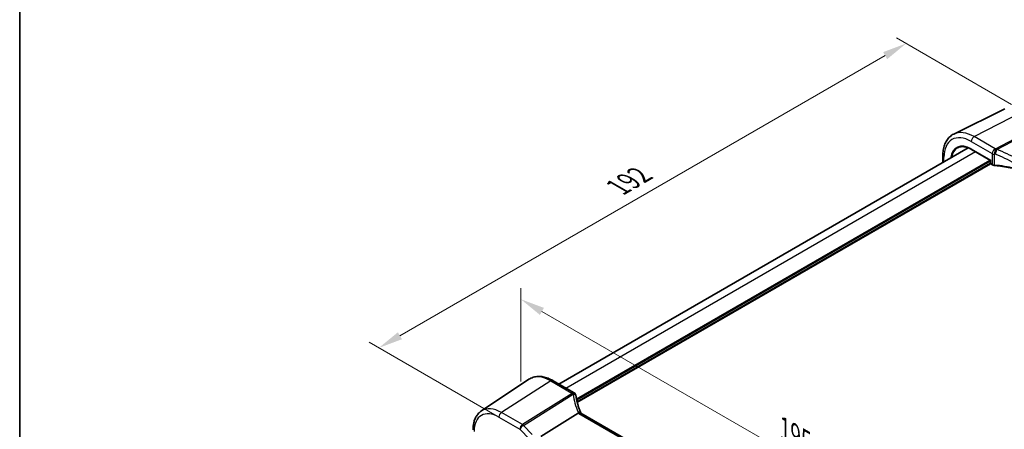
# Model space of a CAD drawing. Units: millimetres. Extents: x 0 to 5905, y 0 to 1124.
# Drawn here: x 0 to 254, y 402 to 507 of the extents above; entities that cross this region are included whole.
import ezdxf

# ---------------------------------------------------------------- set-up
doc = ezdxf.new("R2010")
doc.units = ezdxf.units.MM
for name, color, linetype, lineweight in [('Border (ISO)', 7, 'Continuous', 35), ('Dimension (ISO)', 7, 'Continuous', 18), ('Visible (ISO)', 7, 'Continuous', 35), ('Visible Narrow (ISO)', 7, 'Continuous', 25)]:
    doc.layers.add(name, color=color, linetype=linetype, lineweight=lineweight)
doc.styles.add('Note Text (TK)', font='txt')
doc.dimstyles.new('Default - Method 1b (TK)', dxfattribs={"dimscale": 2.5, "dimtxt": 2.5, "dimasz": 2.5, "dimexe": 1, "dimexo": 1.5, "dimgap": 1, "dimtad": 1, "dimtoh": 1, "dimrnd": 1e-08, "dimdsep": 46, "dimtxsty": 'Note Text (TK)', "dimcen": 0.09, "dimdle": 5, "dimclrd": 100, "dimclre": 100, "dimclrt": 7, "dimadec": 1, "dimazin": 1, "dimtfac": 1, "dimtmove": 0, "dimatfit": 3, "dimfxl": 0, "dimtolj": 1, "dimlwd": -1, "dimlwe": -1, "dimarcsym": 0})

# ---------------------------------------------------------------- blocks, each defined once
blk = doc.blocks.new('図面枠 tk図枠')
at = {"layer": 'Border (ISO)'}
blk.add_line((14.5, 289), (14.5, 8), dxfattribs=at)
blk = doc.blocks.new('*D23')
at = {"layer": 'Defpoints', "color": 0, "transparency": 16777216}
for p in [(259.15, 483.07), (92.49, 422.53), (126.08, 403.14)]:
    blk.add_point(p, dxfattribs=at)
at = {"layer": 'Dimension (ISO)', "color": 100, "transparency": 16777216}
for p, q in [((255.4, 485.24), (225.75, 502.35)), ((222.84, 497.79), (97.9, 425.65)), ((122.33, 405.3), (89.99, 423.97))]:
    blk.add_line(p, q, dxfattribs=at)
for points in [[(222.32, 498.69), (223.36, 496.88), (228.25, 500.91)], [(97.38, 426.55), (98.42, 424.75), (92.49, 422.53)]]:
    blk.add_solid(points, dxfattribs=at)
at = {"layer": 'Dimension (ISO)', "color": 7, "transparency": 16777216, "insert": (154.05, 463.9), "char_height": 6.25, "attachment_point": 4, "rotation": 30, "style": 'Note Text (TK)'}
blk.add_mtext('\\A1;{\\Q-30.000;\\W0.816;\\H0.816x;192}', dxfattribs=at)
blk = doc.blocks.new('*D25')
at = {"layer": 'Defpoints', "color": 0, "transparency": 16777216}
for p in [(129.04, 435.05), (129.04, 409.54), (266.85, 329.98)]:
    blk.add_point(p, dxfattribs=at)
at = {"layer": 'Dimension (ISO)', "color": 100, "transparency": 16777216}
for p, q in [((129.04, 413.87), (129.04, 437.94)), ((261.44, 358.61), (134.46, 431.93)), ((266.85, 334.31), (266.85, 358.38))]:
    blk.add_line(p, q, dxfattribs=at)
for points in [[(134.98, 432.83), (133.94, 431.02), (129.04, 435.05)], [(261.96, 359.52), (260.92, 357.71), (266.85, 355.49)]]:
    blk.add_solid(points, dxfattribs=at)
at = {"layer": 'Dimension (ISO)', "color": 7, "transparency": 16777216, "insert": (195.87, 402.3), "char_height": 6.25, "attachment_point": 4, "rotation": 330, "style": 'Note Text (TK)'}
blk.add_mtext('\\A1;{\\Q-30.000;\\W0.816;\\H0.816x; 195}', dxfattribs=at)

msp = doc.modelspace()

# ---------------------------------------------------------------- linework, layer by layer
at = {"layer": 'Visible (ISO)'}
for p, q in [((253.6672, 484.099), (240.4854, 477.577)), ((138.8528, 413.1983), (244.2391, 474.0431)), ((237.6812, 470.2569), (237.6812, 472.0271)), ((245.0485, 473.649), (249.949, 470.8198)), ((250.0076, 470.8536), (249.949, 470.8198)), ((249.949, 470.8198), (249.949, 470.076)), ((250.049, 469.9028), (250.4553, 469.6682)), ((118.8722, 406.2751), (131.1113, 414.4299)), ((142.7265, 410.9618), (137.3198, 414.0834)), ((134.1826, 399.7013), (143.8332, 405.7399)), ((248.2127, 345.8485), (144.5138, 405.7191))]:
    msp.add_line(p, q, dxfattribs=at)
for centre, radius, start, end in [((250.149, 470.076), 0.2, 180, 240), ((142.2265, 410.0958), 1, 10.723558, 60), ((142.249, 409.9816), 1, 8.128787, 11.568273)]:
    msp.add_arc(centre, radius, start, end, dxfattribs=at)
msp.add_ellipse((164.8946, 411.6429), major_axis=(-21.8034, -0.1592), ratio=0.552155, start_param=0.10005995, end_param=0.10840171, dxfattribs=at)
for points, knots in [([(237.6812, 472.0271), (237.6812, 472.5199), (237.7163, 472.9982), (237.8601, 473.9158), (237.9689, 474.355), (238.264, 475.1828), (238.4505, 475.5715), (238.9034, 476.2823), (239.1701, 476.6043), (239.7773, 477.161), (240.1179, 477.3952), (240.4854, 477.577)], [0, 0, 0, 0, 0.164492909, 0.164492909, 0.328985819, 0.328985819, 0.493478728, 0.493478728, 0.657971637, 0.657971637, 0.822464547, 0.822464547, 0.822464547, 0.822464547]), ([(241.5498, 474.0719), (241.731, 474.1664), (241.9254, 474.2375), (242.3387, 474.3314), (242.5576, 474.3542), (243.0159, 474.3494), (243.2554, 474.3219), (243.7495, 474.2158), (244.004, 474.1372), (244.5216, 473.93), (244.7846, 473.8014), (245.0485, 473.649)], [0.810093386, 0.810093386, 0.810093386, 0.810093386, 0.962233974, 0.962233974, 1.114374563, 1.114374563, 1.266515151, 1.266515151, 1.418655739, 1.418655739, 1.570796327, 1.570796327, 1.570796327, 1.570796327]), ([(250.4553, 469.6682), (250.4871, 469.6498), (250.5203, 469.633), (250.5893, 469.6023), (250.6251, 469.5885), (250.6986, 469.5637), (250.7363, 469.5528), (250.8134, 469.534), (250.8527, 469.526), (250.9324, 469.5132), (250.9727, 469.5083), (251.0133, 469.5049)], [0, 0, 0, 0, 0.134296324, 0.134296324, 0.268592647, 0.268592647, 0.402888971, 0.402888971, 0.537185295, 0.537185295, 0.671481619, 0.671481619, 0.671481619, 0.671481619]), ([(256.132, 468.6865), (255.8042, 468.7656), (255.4729, 468.8399), (254.8042, 468.9788), (254.4669, 469.0434), (253.7872, 469.1627), (253.4449, 469.2175), (252.756, 469.3169), (252.4096, 469.3616), (251.7135, 469.4409), (251.3639, 469.4754), (251.0133, 469.5049)], [0.407932656, 0.407932656, 0.407932656, 0.407932656, 0.460642449, 0.460642449, 0.513352241, 0.513352241, 0.566062034, 0.566062034, 0.618771826, 0.618771826, 0.671481619, 0.671481619, 0.671481619, 0.671481619]), ([(137.3198, 414.0834), (136.893, 414.3298), (136.4612, 414.5386), (135.5947, 414.8728), (135.1599, 414.9982), (134.2955, 415.1565), (133.8656, 415.1893), (133.0236, 415.1525), (132.6114, 415.0826), (131.8256, 414.835), (131.4525, 414.6572), (131.1113, 414.4299)], [1.570796327, 1.570796327, 1.570796327, 1.570796327, 1.735289236, 1.735289236, 1.899782145, 1.899782145, 2.064275055, 2.064275055, 2.228767964, 2.228767964, 2.393260873, 2.393260873, 2.393260873, 2.393260873]), ([(144.487, 405.7737), (144.3622, 406.0631), (144.2456, 406.3533), (144.0289, 406.9344), (143.9288, 407.2253), (143.7453, 407.8071), (143.6619, 408.098), (143.512, 408.6789), (143.4455, 408.9689), (143.3295, 409.5474), (143.28, 409.8358), (143.239, 410.123)], [-1.303050328, -1.303050328, -1.303050328, -1.303050328, -1.252154027, -1.252154027, -1.201257727, -1.201257727, -1.150361426, -1.150361426, -1.099465126, -1.099465126, -1.048568826, -1.048568826, -1.048568826, -1.048568826]), ([(118.8722, 406.2751), (118.5844, 406.0833), (118.3214, 405.8539), (117.8555, 405.3343), (117.6526, 405.0444), (117.3085, 404.4184), (117.1672, 404.0825), (116.9436, 403.3751), (116.8613, 403.0036), (116.7524, 402.2326), (116.7259, 401.8332), (116.7259, 401.4233)], [2.393260873, 2.393260873, 2.393260873, 2.393260873, 2.542927229, 2.542927229, 2.692593585, 2.692593585, 2.842259942, 2.842259942, 2.991926298, 2.991926298, 3.141592654, 3.141592654, 3.141592654, 3.141592654]), ([(144.4578, 405.755), (144.4486, 405.7617), (144.4389, 405.7679), (144.3645, 405.8106), (144.2846, 405.8291), (144.1002, 405.8273), (143.9976, 405.8067), (143.8907, 405.7678)], [-0.0828477686, -0.0828477686, -0.0828477686, -0.0828477686, -0.0768103675, -0.0768103675, -0.0385773765, -0.0385773765, 0, 0, 0, 0]), ([(144.5138, 405.7191), (144.5094, 405.7216), (144.5051, 405.7241), (144.4969, 405.7291), (144.4929, 405.7316), (144.4852, 405.7365), (144.4814, 405.7389), (144.4743, 405.7436), (144.4708, 405.7459), (144.4641, 405.7505), (144.4609, 405.7528), (144.4578, 405.755)], [0, 0, 0, 0, 0.021022119, 0.021022119, 0.042044238, 0.042044238, 0.063066357, 0.063066357, 0.084088476, 0.084088476, 0.105110595, 0.105110595, 0.105110595, 0.105110595]), ([(144.5122, 405.72), (144.5107, 405.7229), (144.5093, 405.7258), (144.5041, 405.7363), (144.5005, 405.7439), (144.4935, 405.7589), (144.4902, 405.7663), (144.487, 405.7737)], [-1.3672379306, -1.3672379306, -1.3672379306, -1.3672379306, -1.3570993581, -1.3570993581, -1.330074843, -1.330074843, -1.3030503278, -1.3030503278, -1.3030503278, -1.3030503278])]:
    msp.add_open_spline(points, degree=3, knots=knots, dxfattribs=at)
msp.add_open_spline([(143.8907, 405.7678), (143.8702, 405.7604), (143.851, 405.7511), (143.8332, 405.7399)], degree=3, dxfattribs=at)
at = {"layer": 'Visible Narrow (ISO)'}
for p, q in [((245.7512, 476.9244), (258.4792, 483.5026)), ((263.8641, 480.3936), (251.347, 473.7848)), ((251.6093, 473.575), (264.1263, 480.1839)), ((251.158, 473.8028), (245.7512, 476.9244)), ((245.0071, 475.6794), (250.4138, 472.5578)), ((140.6102, 412.1837), (246.0599, 473.0651)), ((237.9741, 470.426), (237.9741, 471.6188)), ((245.0071, 473.7406), (250.0076, 470.8536)), ((250.4138, 472.5578), (250.4138, 469.7597)), ((251.0073, 469.5894), (251.0073, 472.3924)), ((143.3523, 409.4394), (249.8076, 470.9014)), ((143.4104, 409.1463), (249.949, 470.6565)), ((143.5069, 408.7122), (249.949, 470.1666)), ((143.5773, 408.4262), (250.0534, 469.9002)), ((250.0076, 469.9943), (250.0076, 470.8536)), ((250.4138, 469.7597), (250.0076, 469.9943)), ((136.7828, 414.0114), (124.0549, 405.8927)), ((136.7828, 414.0114), (142.1895, 410.8898)), ((142.212, 410.7756), (129.4398, 402.7837)), ((129.702, 402.574), (142.4743, 410.5659)), ((129.4398, 402.7837), (124.0549, 405.8927)), ((143.9767, 405.6471), (247.6757, 345.7765)), ((123.3848, 404.6904), (128.7697, 401.5815)), ((128.7697, 401.5815), (131.3471, 398.9029)), ((131.9779, 400.2088), (129.702, 402.574))]:
    msp.add_line(p, q, dxfattribs=at)
for centre, major_axis, ratio, start_param, end_param in [((245.0071, 467.5583), (-4.9731, 8.6137), 0.57735027, 5.49778714, 7.06858347), ((245.7512, 467.9879), (-5.4724, 9.4785), 0.57735027, 5.49778714, 6.24611892), ((245.7142, 476.0876), (-0.5, -0.866), 0.57735027, 3.87463094, 5.49778714), ((245.0071, 467.5583), (-3.7859, 6.5573), 0.57735027, 5.49778714, 6.93921017), ((238.6812, 472.0271), (-1, 0), 0.57735027, 0, 0.78539816), ((245.1436, 467.6371), (-3.6859, 6.3842), 0.57735027, 6.25849008, 6.90313311), ((245.1485, 473.8222), (-0.1, -0.1732), 0.57735027, 5.49778714, 6.28318531), ((251.121, 472.966), (0.5, 0.866), 0.57735027, 0.73303829, 2.35619449), ((251.121, 472.966), (1, 0), 0.57735027, 3.92699082, 4.59847244), ((251.121, 472.966), (-0.0925, -0.9957), 0.07394744, 3.72137608, 5.33315774), ((248.7339, 461.6238), (19.9939, -0.9039), 0.54479727, 1.47243632, 1.48150378), ((248.7709, 462.4605), (-20.9942, 0.9061), 0.54637912, 4.61298157, 4.62204903), ((251.31, 472.948), (-0.0974, -0.9952), 0.08151162, 3.72176362, 5.33383908), ((251.31, 472.948), (-0.3382, -0.9411), 0.09624931, 0.9511937, 2.33405256), ((248.7339, 457.4602), (-18.5811, 10.9542), 0.67543756, 4.71387087, 4.96835237), ((251.31, 472.948), (-0.4669, 0.8843), 0.6125632, 5.1400525, 5.52003104), ((249.0331, 458.0872), (-19.6601, 10.9066), 0.67676289, 4.69407929, 4.94856079), ((250.149, 470.076), (-0.2, 0), 0.57735027, 0, 0.78539816), ((250.149, 470.076), (-0.1, -0.1732), 0.57735027, 5.49778714, 6.28318531), ((250.5553, 469.8414), (-0.1, -0.1732), 0.57735027, 5.49778714, 6.28318531), ((251.121, 470.1452), (-0.9999, 0.0235), 0.56100804, 0.79860416, 1.47008577), ((251.03, 469.7042), (-0.0167, -0.1993), 0.08024907, 5.33247374, 6.28318531), ((248.7339, 458.5682), (-19.9973, 0.5902), 0.55665259, 4.35135096, 4.61489992), ((136.7828, 405.075), (-5.4724, 9.4785), 0.57735027, 5.49778714, 6.32025169), ((136.8198, 413.2174), (0.5, 0.866), 0.57735027, 0, 0.83775804), ((142.2265, 410.0958), (0.5, 0.866), 0.57735027, 0, 0.83775804), ((142.2265, 410.0958), (0.9825, 0.1861), 0.79195893, 0, 1.45918335), ((163.0534, 412.9715), (20.9911, 1.006), 0.60672809, 3.22643963, 3.23550709), ((142.249, 409.9816), (0.9797, 0.2005), 0.79130951, 0, 1.44751216), ((142.249, 409.9816), (0.5304, -0.8477), 0.5404963, 1.95608761, 2.33606615), ((142.249, 409.9816), (0.99, 0.1414), 0.57402245, 0, 1.26022853), ((163.3156, 408.5982), (-19.3935, 10.6204), 0.75848966, 0.51666925, 0.77115075), ((123.3848, 397.3396), (-4.5014, 7.7967), 0.57735027, 5.49778714, 7.06858347), ((124.0549, 397.7265), (-5.0008, 8.6616), 0.57735027, 5.49778714, 6.32025169), ((124.0919, 405.0987), (-0.5, -0.866), 0.57735027, 3.97935069, 5.49778714), ((143.5688, 405.3778), (0.9183, 0.3959), 0.49766783, 0, 1.11722517), ((145.6532, 406.2131), (-1.847, 1.0115), 0.75848966, 0.77115075, 0.88598501), ((145.391, 406.5492), (1.9992, 0.0958), 0.60672809, 3.79042209, 3.89792125), ((144.0138, 404.8531), (0.5, 0.866), 0.57735027, 0, 0.83775804), ((129.4768, 401.9897), (-0.5, -0.866), 0.57735027, 3.97935069, 5.49778714), ((129.4768, 401.9897), (0.7206, 0.6934), 0.32163376, 0.96741127, 2.48584772), ((129.4768, 401.9897), (-0.5304, 0.8477), 0.5404963, 5.09768026, 5.4776588)]:
    msp.add_ellipse(centre, major_axis=major_axis, ratio=ratio, start_param=start_param, end_param=end_param, dxfattribs=at)

# ---------------------------------------------------------------- block references
at = {"xscale": 2.5, "yscale": 2.5, "zscale": 2.5}
msp.add_blockref('図面枠 tk図枠', (-36.25, -20), dxfattribs=at)

# ---------------------------------------------------------------- dimensions: what is measured, and where the dimension line sits
at = {"layer": 'Dimension (ISO)', "color": 100, "true_color": 0x00ff3f}
for base, p1, p2, angle, text, override, picture, middle in [((92.4896, 422.5277), (259.1493, 483.0741), (126.0772, 403.1359), 30, '{\\Q-30.000;\\W0.816;\\H0.816x;<>}', {"dimtoh": 0, "dimdec": 2, "dimlfac": 1.237011, "dimtp": 0, "dimtm": 0, "dimtdec": 2, "dimtofl": 0, "dimatfit": 1}, '*D23', (160.3719, 461.7196)), ((129.0436, 435.0521), (266.8514, 329.9798), (129.0436, 409.5432), 330, '{\\Q-30.000;\\W0.816;\\H0.816x; 195}', {"dimtoh": 0, "dimdec": 2, "dimlfac": 1.224745, "dimtp": 0, "dimtm": 0, "dimtdec": 2, "dimtofl": 0, "dimatfit": 1}, '*D25', (197.9475, 395.2704))]:
    dim = msp.add_linear_dim(base=base, p1=p1, p2=p2, angle=angle, text=text, dimstyle='Default - Method 1b (TK)', override=override, dxfattribs=at)
    dim.commit()
    dim.dimension.update_dxf_attribs({"geometry": picture, "text_midpoint": middle, "dimtype": 160})

doc.saveas('drawing.dxf')
